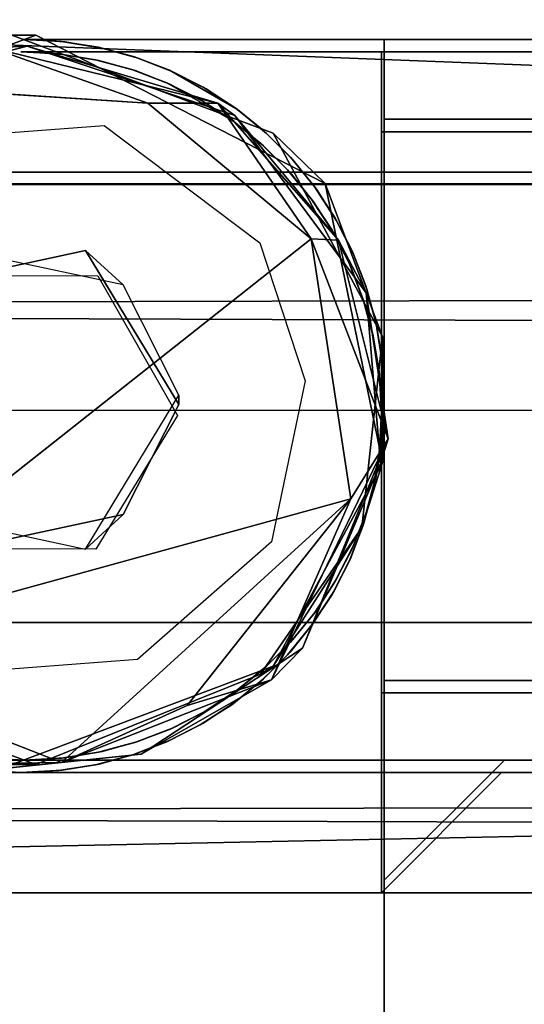
# Model space of a CAD drawing. Units: inches. Extents: x 0 to 56, y -28 to 0.
# Drawn here: x 3.9 to 4.4, y -1.6 to -0.6 of the extents above; entities that cross this region are included whole.
import ezdxf

# ---------------------------------------------------------------- set-up
doc = ezdxf.new("R2010")
doc.units = ezdxf.units.IN
doc.header["$MEASUREMENT"] = 0
for name, color, linetype in [('SEAT-BASE', 5, 'Continuous'), ('SEAT-GLIDE', 5, 'Continuous'), ('SEAT-TABLE', 5, 'Continuous')]:
    doc.layers.add(name, color=color, linetype=linetype)

msp = doc.modelspace()

# ---------------------------------------------------------------- linework, layer by layer
at = {"layer": 'SEAT-BASE'}
for points, invisible_edges in [([(3.8766, -0.6054, 12.5), (3.8514, -0.6054, 0.25), (3.6045, -0.7076, 12.5)], 2), ([(3.6045, -0.7076, 12.5), (3.7456, -0.7148, 12.5), (3.8766, -0.6054, 12.5)], 3), ([(3.7456, -0.7148, 12.5), (3.9477, -0.6994, 12.5), (3.8766, -0.6054, 12.5)], 14), ([(3.7606, -0.8655, 0.25), (3.8514, -0.6054, 0.25), (3.9281, -0.8296, 0.25)], 3), ([(4.1235, -0.7076, 0.25), (3.8514, -0.6054, 0.25), (3.8766, -0.6054, 12.5)], 12), ([(3.8514, -0.6054, 0.25), (4.1235, -0.7076, 0.25), (3.9281, -0.8296, 0.25)], 14), ([(4.239, -0.61, 11), (3.864, -0.61, 11), (4.239, -0.61, 12.5)], 2), ([(4.239, -0.61, 12.5), (3.864, -0.61, 11), (3.87, -0.61, 12.5)], 1), ([(4.239, -0.61, 11), (3.903, -0.612, 11), (3.864, -0.61, 11)], 1), ([(3.87, -0.61, 12.5), (3.9068, -0.6125, 12.5), (4.239, -0.61, 12.5)], 2), ([(3.903, -0.612, 11), (3.9068, -0.6125, 12.5), (3.87, -0.61, 12.5)], 1), ([(4.1775, -0.7599, 12.5), (4.1235, -0.7076, 0.25), (3.8766, -0.6054, 12.5)], 2), ([(3.8766, -0.6054, 12.5), (3.9477, -0.6994, 12.5), (4.1775, -0.7599, 12.5)], 3), ([(3.9416, -0.6181, 11), (3.903, -0.612, 11), (4.239, -0.61, 11)], 14), ([(3.9451, -0.6189, 12.5), (3.9068, -0.6125, 12.5), (3.903, -0.612, 11)], 2), ([(3.9068, -0.6125, 12.5), (3.9451, -0.6189, 12.5), (4.239, -0.61, 12.5)], 14), ([(4.239, -0.61, 11), (3.9792, -0.6281, 11), (3.9416, -0.6181, 11)], 13), ([(3.9451, -0.6189, 12.5), (3.9828, -0.6293, 12.5), (4.239, -0.61, 12.5)], 14), ([(4.0156, -0.642, 11), (3.9792, -0.6281, 11), (4.239, -0.61, 11)], 14), ([(3.9828, -0.6293, 12.5), (4.019, -0.6435, 12.5), (4.239, -0.61, 12.5)], 14), ([(4.239, -0.61, 11), (4.0504, -0.6596, 11), (4.0156, -0.642, 11)], 13), ([(4.019, -0.6435, 12.5), (4.0537, -0.6615, 12.5), (4.239, -0.61, 12.5)], 14), ([(4.239, -0.61, 11), (4.0837, -0.6811, 11), (4.0504, -0.6596, 11)], 13), ([(4.0537, -0.6615, 12.5), (4.0844, -0.6817, 12.5), (4.239, -0.61, 12.5)], 14), ([(4.1136, -0.7051, 11), (4.0837, -0.6811, 11), (4.239, -0.61, 11)], 14), ([(4.239, -0.61, 12.5), (4.0844, -0.6817, 12.5), (4.0863, -0.683, 12.5)], 13), ([(4.0863, -0.683, 12.5), (4.1164, -0.7077, 12.5), (4.239, -0.61, 12.5)], 14), ([(4.239, -0.61, 11), (4.1414, -0.7326, 11), (4.1136, -0.7051, 11)], 13), ([(4.1164, -0.7077, 12.5), (4.1439, -0.7354, 12.5), (4.239, -0.61, 12.5)], 14), ([(4.166, -0.7627, 11), (4.1414, -0.7326, 11), (4.239, -0.61, 11)], 14), ([(4.1439, -0.7354, 12.5), (4.1683, -0.7658, 12.5), (4.239, -0.61, 12.5)], 14), ([(4.239, -0.61, 11), (4.1876, -0.7954, 11), (4.166, -0.7627, 11)], 13), ([(4.1683, -0.7658, 12.5), (4.1894, -0.7986, 12.5), (4.239, -0.61, 12.5)], 14), ([(4.2054, -0.8298, 11), (4.1876, -0.7954, 11), (4.239, -0.61, 11)], 14), ([(4.207, -0.8334, 12.5), (4.239, -0.61, 12.5), (4.1894, -0.7986, 12.5)], 3), ([(4.239, -0.61, 11), (4.2198, -0.8664, 11), (4.2054, -0.8298, 11)], 13), ([(4.207, -0.8334, 12.5), (4.2208, -0.8697, 12.5), (4.239, -0.61, 12.5)], 14), ([(4.2301, -0.9037, 11), (4.2198, -0.8664, 11), (4.239, -0.61, 11)], 14), ([(4.2208, -0.8697, 12.5), (4.2309, -0.9075, 12.5), (4.239, -0.61, 12.5)], 14), ([(4.239, -0.61, 11), (4.2366, -0.9426, 11), (4.2301, -0.9037, 11)], 13), ([(4.239, -0.61, 12.5), (4.2309, -0.9075, 12.5), (4.2369, -0.9458, 12.5)], 13), ([(4.239, -0.979, 11), (4.2366, -0.9426, 11), (4.239, -0.61, 11)], 14), ([(4.239, -0.985, 12.5), (4.239, -0.61, 12.5), (4.2369, -0.9458, 12.5)], 2), ([(4.239, -0.985, 12.5), (4.239, -0.985, 11.125), (4.239, -0.61, 11)], 14), ([(4.239, -0.61, 12.5), (4.239, -0.985, 12.5), (4.239, -0.61, 11)], 2), ([(4.239, -0.61, 11), (4.239, -0.985, 11.125), (4.239, -0.985, 11)], 1), ([(4.239, -0.61, 11), (4.239, -0.985, 11), (4.239, -0.979, 11)], 12), ([(4.239, -0.61, 11), (51.739, -0.61, 12.5), (51.739, -0.61, 11)], 1), ([(4.239, -0.61, 12.5), (51.739, -0.61, 12.5), (4.239, -0.61, 11)], 2), ([(4.239, -0.61, 11), (51.739, -0.61, 11), (33.6765, -0.6725, 11)], 14), ([(4.239, -1.36, 12.5), (51.739, -1.36, 12.5), (51.739, -0.61, 12.5)], 12), ([(4.239, -0.61, 12.5), (4.239, -1.36, 12.5), (51.739, -0.61, 12.5)], 2), ([(4.239, -0.61, 11), (4.239, -1.36, 11), (4.239, -1.277, 11.083)], 14), ([(4.239, -0.61, 12.5), (4.239, -0.61, 11), (4.239, -0.693, 11.083)], 14), ([(4.239, -0.693, 11.083), (4.239, -0.61, 11), (4.239, -1.277, 11.083)], 3), ([(4.239, -0.61, 12.5), (4.239, -0.693, 11.083), (4.239, -0.693, 12.417)], 13), ([(4.239, -1.36, 12.5), (4.239, -0.61, 12.5), (4.239, -0.7687, 12.417)], 14), ([(4.239, -0.7687, 12.417), (4.239, -0.61, 12.5), (4.239, -0.693, 12.417)], 3), ([(4.239, -1.36, 11), (4.239, -0.61, 11), (16.7496, -0.812, 11)], 14), ([(4.1164, -0.7077, 12.5), (4.0863, -0.683, 12.5), (4.1136, -0.7051, 11)], 12), ([(4.239, -0.693, 12.417), (33.6765, -0.693, 11.083), (51.739, -0.693, 12.417)], 3), ([(4.239, -0.693, 11.083), (33.6765, -0.693, 11.083), (4.239, -0.693, 12.417)], 2), ([(4.239, -0.693, 11.083), (33.6765, -1.277, 11.083), (33.6765, -0.693, 11.083)], 3), ([(4.239, -0.693, 12.417), (30.7878, -0.8391, 12.417), (4.239, -0.7687, 12.417)], 3), ([(4.239, -1.277, 11.083), (16.6215, -1.2338, 11.083), (4.239, -0.693, 11.083)], 3), ([(4.239, -0.693, 12.417), (51.739, -0.693, 12.417), (30.7878, -0.8391, 12.417)], 14), ([(3.9477, -0.6994, 12.5), (4.1094, -0.8215, 12.5), (4.1775, -0.7599, 12.5)], 14), ([(4.1439, -0.7354, 12.5), (4.1164, -0.7077, 12.5), (4.1136, -0.7051, 11)], 2), ([(4.0251, -0.9898, 0.25), (3.9281, -0.8296, 0.25), (4.1235, -0.7076, 0.25)], 14), ([(4.2371, -0.9196, 0.25), (4.0251, -0.9898, 0.25), (4.1235, -0.7076, 0.25)], 3), ([(4.1094, -0.8215, 12.5), (4.1565, -0.9654, 12.5), (4.1775, -0.7599, 12.5)], 14), ([(4.1775, -0.7599, 12.5), (4.1565, -0.9654, 12.5), (4.2371, -1.0504, 12.5)], 3), ([(4.239, -1.277, 12.417), (4.239, -1.36, 12.5), (4.239, -0.7687, 12.417)], 3), ([(4.239, -0.7687, 12.417), (5.2579, -0.9457, 12.417), (4.239, -1.277, 12.417)], 3), ([(3.9281, -0.8296, 0.25), (3.7999, -0.8296, 0.5), (3.7606, -0.8655, 0.25)], 1), ([(3.9674, -0.8655, 0.5), (3.7999, -0.8296, 0.5), (3.9281, -0.8296, 0.25)], 2), ([(4.0251, -0.9898, 0.25), (4.0251, -0.9802, 0.5), (3.9281, -0.8296, 0.25)], 2), ([(4.0251, -0.9802, 0.5), (3.9674, -0.8655, 0.5), (3.9281, -0.8296, 0.25)], 12), ([(4.2155, -1.118, 0.25), (4.0251, -0.9898, 0.25), (4.2371, -0.9196, 0.25)], 3), ([(4.239, -0.979, 11), (4.239, -0.985, 11.125), (4.2366, -0.9426, 11)], 1), ([(4.1565, -0.9654, 12.5), (4.1215, -1.1327, 12.5), (4.2371, -1.0504, 12.5)], 14), ([(3.9281, -1.1404, 0.5), (4.0251, -0.9802, 0.5), (4.0251, -0.9898, 0.25)], 12), ([(4.239, -0.985, 11.125), (4.239, -0.979, 11), (4.239, -0.985, 11)], 1), ([(3.9674, -1.1045, 0.25), (3.9281, -1.1404, 0.5), (4.0251, -0.9898, 0.25)], 2), ([(4.0251, -0.9898, 0.25), (4.2155, -1.118, 0.25), (3.9674, -1.1045, 0.25)], 3), ([(4.239, -0.991, 11.125), (4.237, -1.0243, 11), (4.2365, -1.0277, 11.125)], 2), ([(4.2365, -1.0277, 11.125), (4.239, -1.36, 11.125), (4.239, -0.991, 11.125)], 3), ([(4.239, -1.36, 11), (4.237, -1.0243, 11), (4.239, -0.985, 11)], 1), ([(4.239, -0.985, 11), (4.239, -1.36, 11.125), (4.239, -1.36, 11)], 1), ([(4.239, -0.985, 11.125), (4.239, -1.36, 11.125), (4.239, -0.985, 11)], 2), ([(4.239, -1.36, 11.125), (4.239, -0.985, 11.125), (4.239, -0.991, 11.125)], 12), ([(4.2365, -1.0277, 11.125), (4.237, -1.0243, 11), (4.2301, -1.0663, 11.125)], 1), ([(4.2309, -1.0625, 11), (4.237, -1.0243, 11), (4.239, -1.36, 11)], 14), ([(4.2365, -1.0277, 11.125), (4.2301, -1.0663, 11.125), (4.239, -1.36, 11.125)], 14), ([(4.2371, -1.0504, 12.5), (4.1215, -1.1327, 12.5), (4.1235, -1.2624, 12.5)], 3), ([(4.239, -1.36, 11), (4.2208, -1.1005, 11), (4.2309, -1.0625, 11)], 13), ([(4.239, -1.36, 11.125), (4.2301, -1.0663, 11.125), (4.2197, -1.1036, 11.125)], 13), ([(3.7606, -1.1045, 0.5), (3.9281, -1.1404, 0.5), (3.7999, -1.1404, 0.25)], 2), ([(3.7999, -1.1404, 0.25), (3.9281, -1.1404, 0.5), (3.9674, -1.1045, 0.25)], 1), ([(3.7999, -1.1404, 0.25), (3.9674, -1.1045, 0.25), (3.8766, -1.3646, 0.25)], 14), ([(3.9674, -1.1045, 0.25), (4.1101, -1.2704, 0.25), (3.8766, -1.3646, 0.25)], 13), ([(4.2155, -1.118, 0.25), (4.1101, -1.2704, 0.25), (3.9674, -1.1045, 0.25)], 14), ([(4.2197, -1.1036, 11.125), (4.2054, -1.1402, 11.125), (4.239, -1.36, 11.125)], 14), ([(4.207, -1.1366, 11), (4.2208, -1.1005, 11), (4.239, -1.36, 11)], 14), ([(16.6323, -1.1216, 12.417), (33.6765, -1.277, 12.417), (4.239, -1.277, 12.417)], 13), ([(4.1215, -1.1327, 12.5), (3.9824, -1.2552, 12.5), (4.1235, -1.2624, 12.5)], 14), ([(4.207, -1.1366, 11), (4.1894, -1.1714, 11), (4.1876, -1.1745, 11.125)], 2), ([(4.239, -1.36, 11), (4.1894, -1.1714, 11), (4.207, -1.1366, 11)], 13), ([(3.6045, -1.2624, 0.25), (3.7999, -1.1404, 0.25), (3.8766, -1.3646, 0.25)], 3), ([(4.239, -1.36, 11.125), (4.2054, -1.1402, 11.125), (4.1876, -1.1745, 11.125)], 13), ([(4.1876, -1.1745, 11.125), (4.166, -1.2073, 11.125), (4.239, -1.36, 11.125)], 14), ([(4.1794, -1.1869, 11), (4.1894, -1.1714, 11), (4.239, -1.36, 11)], 14), ([(4.1894, -1.1714, 11), (4.1794, -1.1869, 11), (4.1876, -1.1745, 11.125)], 12), ([(4.1683, -1.2042, 11), (4.1794, -1.1869, 11), (4.239, -1.36, 11)], 14), ([(4.239, -1.36, 11.125), (4.166, -1.2073, 11.125), (4.1413, -1.2374, 11.125)], 13), ([(4.239, -1.36, 11), (4.1439, -1.2346, 11), (4.1683, -1.2042, 11)], 13), ([(4.1439, -1.2346, 11), (4.1288, -1.2498, 11), (4.1288, -1.2498, 11.125)], 2), ([(4.1288, -1.2498, 11), (4.1439, -1.2346, 11), (4.239, -1.36, 11)], 14), ([(4.1413, -1.2374, 11.125), (4.1288, -1.2498, 11.125), (4.239, -1.36, 11.125)], 14), ([(33.6765, -1.277, 11.083), (16.6215, -1.2338, 11.083), (4.239, -1.277, 11.083)], 3), ([(4.239, -1.36, 11), (27.9742, -1.2346, 11), (33.6765, -1.36, 11)], 3), ([(4.1288, -1.2498, 11.125), (4.1136, -1.2649, 11.125), (4.239, -1.36, 11.125)], 14), ([(4.1288, -1.2498, 11.125), (4.1288, -1.2498, 11), (4.1136, -1.2649, 11.125)], 1), ([(4.1164, -1.2623, 11), (4.1288, -1.2498, 11), (4.239, -1.36, 11)], 14), ([(3.9824, -1.2552, 12.5), (3.7803, -1.2706, 12.5), (3.8514, -1.3646, 12.5)], 14), ([(4.1235, -1.2624, 12.5), (3.9824, -1.2552, 12.5), (3.8514, -1.3646, 12.5)], 3), ([(3.6045, -1.2624, 0.25), (3.8766, -1.3646, 0.25), (3.8514, -1.3646, 12.5)], 12), ([(3.8514, -1.3646, 12.5), (3.8766, -1.3646, 0.25), (4.1235, -1.2624, 12.5)], 2), ([(3.8766, -1.3646, 0.25), (4.1101, -1.2704, 0.25), (4.1235, -1.2624, 12.5)], 12), ([(4.239, -1.36, 11.125), (4.1136, -1.2649, 11.125), (4.0832, -1.2893, 11.125)], 13), ([(4.239, -1.36, 11), (4.0863, -1.287, 11), (4.1164, -1.2623, 11)], 13), ([(4.239, -1.277, 12.417), (33.6765, -1.277, 12.417), (33.6765, -1.277, 11.083)], 14), ([(4.239, -1.277, 11.083), (4.239, -1.277, 12.417), (33.6765, -1.277, 11.083)], 2), ([(4.239, -1.36, 11), (4.239, -1.36, 12.5), (4.239, -1.277, 11.083)], 14), ([(4.239, -1.277, 11.083), (4.239, -1.36, 12.5), (4.239, -1.277, 12.417)], 3), ([(4.0535, -1.3086, 11), (4.0863, -1.287, 11), (4.239, -1.36, 11)], 14), ([(4.0832, -1.2893, 11.125), (4.0659, -1.3004, 11.125), (4.239, -1.36, 11.125)], 14), ([(4.0659, -1.3004, 11.125), (4.0504, -1.3104, 11.125), (4.239, -1.36, 11.125)], 14), ([(4.0659, -1.3004, 11.125), (4.0535, -1.3086, 11), (4.0504, -1.3104, 11.125)], 2), ([(4.0504, -1.3104, 11.125), (4.0535, -1.3086, 11), (4.0156, -1.328, 11.125)], 1), ([(4.239, -1.36, 11.125), (4.0504, -1.3104, 11.125), (4.0156, -1.328, 11.125)], 13), ([(4.239, -1.36, 11), (4.0192, -1.3264, 11), (4.0535, -1.3086, 11)], 13), ([(4.0156, -1.328, 11.125), (3.9795, -1.3418, 11.125), (4.239, -1.36, 11.125)], 14), ([(3.9826, -1.3407, 11), (4.0192, -1.3264, 11), (4.239, -1.36, 11)], 14), ([(4.239, -1.36, 11.125), (3.9795, -1.3418, 11.125), (3.9415, -1.3519, 11.125)], 13), ([(4.239, -1.36, 11), (3.9453, -1.3511, 11), (3.9826, -1.3407, 11)], 13), ([(3.9415, -1.3519, 11.125), (3.9033, -1.3579, 11.125), (4.239, -1.36, 11.125)], 14), ([(3.9067, -1.3576, 11), (3.9453, -1.3511, 11), (4.239, -1.36, 11)], 14), ([(3.864, -1.36, 11), (3.489, -1.36, 11), (3.8249, -1.3579, 11)], 2), ([(3.864, -1.36, 11.125), (3.489, -1.36, 12.5), (3.489, -1.36, 11)], 13), ([(3.864, -1.36, 11), (3.864, -1.36, 11.125), (3.489, -1.36, 11)], 2), ([(3.864, -1.36, 11.125), (3.8584, -1.36, 12.5), (3.489, -1.36, 12.5)], 12), ([(3.489, -23.11, 12.5), (4.239, -23.11, 12.5), (3.489, -1.36, 12.5)], 2), ([(4.239, -23.11, 12.5), (4.239, -1.36, 12.5), (3.489, -1.36, 12.5)], 12), ([(3.489, -1.36, 12.5), (4.239, -1.36, 11), (3.489, -1.36, 11)], 1), ([(3.489, -23.11, 11), (3.489, -1.36, 11), (4.239, -1.36, 11)], 12), ([(4.239, -23.11, 11), (3.489, -23.11, 11), (4.239, -1.36, 11)], 2), ([(4.239, -1.36, 12.5), (4.156, -1.36, 12.417), (3.489, -1.36, 12.5)], 3), ([(4.239, -1.36, 11.125), (3.9033, -1.3579, 11.125), (3.864, -1.36, 11.125)], 1), ([(4.239, -1.36, 11), (4.239, -1.36, 11.125), (3.864, -1.36, 11)], 2), ([(4.239, -1.36, 11.125), (3.864, -1.36, 11.125), (3.864, -1.36, 11)], 12), ([(4.239, -1.36, 11), (3.864, -1.36, 11), (3.87, -1.36, 11)], 12), ([(3.9067, -1.3576, 11), (4.239, -1.36, 11), (3.87, -1.36, 11)], 3), ([(4.239, -1.36, 11), (4.156, -1.36, 12.417), (4.239, -1.36, 12.5)], 3), ([(4.239, -1.36, 12.5), (4.239, -1.36, 11.125), (4.239, -1.485, 11)], 14), ([(4.364, -1.36, 12.5), (4.364, -1.36, 11), (4.239, -1.36, 11.125)], 14), ([(4.239, -1.36, 11.125), (4.364, -1.36, 11), (4.239, -1.36, 11)], 1), ([(4.239, -1.485, 11), (4.364, -1.36, 11), (4.239, -1.485, 12.5)], 2), ([(4.239, -1.485, 12.5), (4.239, -1.36, 12.5), (4.239, -1.485, 11)], 2), ([(4.364, -1.36, 11), (4.364, -1.36, 12.5), (4.239, -1.485, 12.5)], 12), ([(4.239, -1.485, 11), (4.239, -1.36, 11.125), (4.239, -1.36, 11)], 1), ([(4.239, -1.36, 12.5), (4.364, -1.36, 12.5), (4.239, -1.36, 11.125)], 2), ([(4.239, -23.11, 12.5), (4.239, -23.11, 11), (4.239, -1.36, 12.5)], 2), ([(4.239, -23.11, 11), (4.239, -1.36, 11), (4.239, -1.36, 12.5)], 12), ([(4.239, -1.36, 12.5), (33.6765, -1.36, 11), (51.739, -1.36, 12.5)], 3), ([(4.239, -1.36, 11), (33.6765, -1.36, 11), (4.239, -1.36, 12.5)], 2)]:
    msp.add_3dface(points, dxfattribs=dict(at, invisible_edges=invisible_edges))
for points in [[(3.864, -0.61, 11), (3.903, -0.612, 11), (3.87, -0.61, 12.5)], [(3.9416, -0.6181, 11), (3.9451, -0.6189, 12.5), (3.903, -0.612, 11)], [(3.9792, -0.6281, 11), (3.9828, -0.6293, 12.5), (3.9416, -0.6181, 11)], [(3.9828, -0.6293, 12.5), (3.9451, -0.6189, 12.5), (3.9416, -0.6181, 11)], [(4.0156, -0.642, 11), (4.019, -0.6435, 12.5), (3.9792, -0.6281, 11)], [(4.019, -0.6435, 12.5), (3.9828, -0.6293, 12.5), (3.9792, -0.6281, 11)], [(4.0844, -0.6817, 12.5), (4.0537, -0.6615, 12.5), (4.0156, -0.642, 11)], [(4.0844, -0.6817, 12.5), (4.0156, -0.642, 11), (4.0504, -0.6596, 11)], [(4.0537, -0.6615, 12.5), (4.019, -0.6435, 12.5), (4.0156, -0.642, 11)], [(4.0844, -0.6817, 12.5), (4.0504, -0.6596, 11), (4.0837, -0.6811, 11)], [(4.1136, -0.7051, 11), (4.0863, -0.683, 12.5), (4.0837, -0.6811, 11)], [(4.0863, -0.683, 12.5), (4.0844, -0.6817, 12.5), (4.0837, -0.6811, 11)], [(4.1414, -0.7326, 11), (4.1439, -0.7354, 12.5), (4.1136, -0.7051, 11)], [(4.2371, -0.9196, 0.25), (4.1235, -0.7076, 0.25), (4.1775, -0.7599, 12.5)], [(4.166, -0.7627, 11), (4.1683, -0.7658, 12.5), (4.1414, -0.7326, 11)], [(4.1683, -0.7658, 12.5), (4.1439, -0.7354, 12.5), (4.1414, -0.7326, 11)], [(4.1894, -0.7986, 12.5), (4.1683, -0.7658, 12.5), (4.166, -0.7627, 11)], [(4.1876, -0.7954, 11), (4.1894, -0.7986, 12.5), (4.166, -0.7627, 11)], [(4.2371, -1.0504, 12.5), (4.2371, -0.9196, 0.25), (4.1775, -0.7599, 12.5)], [(4.2054, -0.8298, 11), (4.207, -0.8334, 12.5), (4.1876, -0.7954, 11)], [(4.207, -0.8334, 12.5), (4.1894, -0.7986, 12.5), (4.1876, -0.7954, 11)], [(4.2208, -0.8697, 12.5), (4.207, -0.8334, 12.5), (4.2054, -0.8298, 11)], [(4.2198, -0.8664, 11), (4.2208, -0.8697, 12.5), (4.2054, -0.8298, 11)], [(4.2301, -0.9037, 11), (4.2309, -0.9075, 12.5), (4.2198, -0.8664, 11)], [(4.2309, -0.9075, 12.5), (4.2208, -0.8697, 12.5), (4.2198, -0.8664, 11)], [(4.2369, -0.9458, 12.5), (4.2309, -0.9075, 12.5), (4.2301, -0.9037, 11)], [(4.2366, -0.9426, 11), (4.2369, -0.9458, 12.5), (4.2301, -0.9037, 11)], [(4.2155, -1.118, 0.25), (4.2371, -0.9196, 0.25), (4.2371, -1.0504, 12.5)], [(4.239, -0.985, 11.125), (4.2369, -0.9458, 12.5), (4.2366, -0.9426, 11)], [(4.239, -0.985, 11.125), (4.239, -0.985, 12.5), (4.2369, -0.9458, 12.5)], [(4.239, -0.985, 11), (4.237, -1.0243, 11), (4.239, -0.991, 11.125)], [(4.239, -0.985, 11.125), (4.239, -0.985, 11), (4.239, -0.991, 11.125)], [(4.237, -1.0243, 11), (4.2309, -1.0625, 11), (4.2301, -1.0663, 11.125)], [(4.1235, -1.2624, 12.5), (4.2155, -1.118, 0.25), (4.2371, -1.0504, 12.5)], [(4.2301, -1.0663, 11.125), (4.2309, -1.0625, 11), (4.2197, -1.1036, 11.125)], [(4.2309, -1.0625, 11), (4.2208, -1.1005, 11), (4.2197, -1.1036, 11.125)], [(4.2208, -1.1005, 11), (4.207, -1.1366, 11), (4.2054, -1.1402, 11.125)], [(4.2197, -1.1036, 11.125), (4.2208, -1.1005, 11), (4.2054, -1.1402, 11.125)], [(4.1101, -1.2704, 0.25), (4.2155, -1.118, 0.25), (4.1235, -1.2624, 12.5)], [(4.2054, -1.1402, 11.125), (4.207, -1.1366, 11), (4.1876, -1.1745, 11.125)], [(4.1876, -1.1745, 11.125), (4.1794, -1.1869, 11), (4.166, -1.2073, 11.125)], [(4.1794, -1.1869, 11), (4.1683, -1.2042, 11), (4.166, -1.2073, 11.125)], [(4.166, -1.2073, 11.125), (4.1683, -1.2042, 11), (4.1413, -1.2374, 11.125)], [(4.1683, -1.2042, 11), (4.1439, -1.2346, 11), (4.1413, -1.2374, 11.125)], [(4.1413, -1.2374, 11.125), (4.1439, -1.2346, 11), (4.1288, -1.2498, 11.125)], [(4.1288, -1.2498, 11), (4.1164, -1.2623, 11), (4.1136, -1.2649, 11.125)], [(4.1164, -1.2623, 11), (4.0863, -1.287, 11), (4.0832, -1.2893, 11.125)], [(4.1136, -1.2649, 11.125), (4.1164, -1.2623, 11), (4.0832, -1.2893, 11.125)], [(4.0863, -1.287, 11), (4.0535, -1.3086, 11), (4.0659, -1.3004, 11.125)], [(4.0832, -1.2893, 11.125), (4.0863, -1.287, 11), (4.0659, -1.3004, 11.125)], [(4.0535, -1.3086, 11), (4.0192, -1.3264, 11), (4.0156, -1.328, 11.125)], [(4.0156, -1.328, 11.125), (4.0192, -1.3264, 11), (3.9795, -1.3418, 11.125)], [(4.0192, -1.3264, 11), (3.9826, -1.3407, 11), (3.9795, -1.3418, 11.125)], [(3.9826, -1.3407, 11), (3.9453, -1.3511, 11), (3.9415, -1.3519, 11.125)], [(3.9795, -1.3418, 11.125), (3.9826, -1.3407, 11), (3.9415, -1.3519, 11.125)], [(3.9415, -1.3519, 11.125), (3.9453, -1.3511, 11), (3.9033, -1.3579, 11.125)], [(3.9453, -1.3511, 11), (3.9067, -1.3576, 11), (3.9033, -1.3579, 11.125)], [(3.8249, -1.3579, 11), (3.8216, -1.3576, 12.5), (3.864, -1.36, 11.125)], [(3.8216, -1.3576, 12.5), (3.8584, -1.36, 12.5), (3.864, -1.36, 11.125)], [(3.864, -1.36, 11), (3.8249, -1.3579, 11), (3.864, -1.36, 11.125)], [(3.9067, -1.3576, 11), (3.87, -1.36, 11), (3.864, -1.36, 11.125)], [(3.9033, -1.3579, 11.125), (3.9067, -1.3576, 11), (3.864, -1.36, 11.125)], [(3.864, -1.36, 11.125), (3.87, -1.36, 11), (3.864, -1.36, 11)], [(4.239, -1.485, 11), (4.239, -1.36, 11), (4.364, -1.36, 11)], [(4.364, -1.36, 12.5), (4.239, -1.36, 12.5), (4.239, -1.485, 12.5)]]:
    msp.add_3dface(points, dxfattribs=at)
at = {"layer": 'SEAT-GLIDE'}
for points, invisible_edges in [([(3.8675, -0.6169, 0.25), (3.6874, -0.6637, 0.25), (3.7832, -0.8557, 0.25)], 14), ([(3.8675, -0.6169, 0.25), (3.7832, -0.8557, 0.25), (3.941, -0.8559, 0.25)], 13), ([(3.8675, -0.6169, 0.25), (3.941, -0.8559, 0.25), (4.0835, -0.689, 0.25)], 3), ([(3.5497, -0.8368, -0.0001), (3.7541, -0.6608, -0.0002), (4.1628, -0.8176, 0)], 14), ([(4.1628, -0.8176, 0), (3.7541, -0.6608, -0.0002), (3.9929, -0.6764, 0)], 1), ([(4.22, -0.8737, 0.25), (4.0835, -0.689, 0.25), (3.941, -0.8559, 0.25)], 14), ([(3.6158, -1.25, -0.0001), (3.5165, -1.0478, 0), (4.1628, -0.8176, 0)], 2), ([(3.5165, -1.0478, 0), (3.5497, -0.8368, -0.0001), (4.1628, -0.8176, 0)], 14), ([(4.0238, -1.0012, 0.25), (4.22, -0.8737, 0.25), (3.941, -0.8559, 0.25)], 3), ([(4.235, -1.0512, 0.25), (4.22, -0.8737, 0.25), (4.0238, -1.0012, 0.25)], 14), ([(3.9388, -1.1403, 0.25), (4.1538, -1.2435, 0.25), (4.0238, -1.0012, 0.25)], 3), ([(4.1538, -1.2435, 0.25), (4.235, -1.0512, 0.25), (4.0238, -1.0012, 0.25)], 14), ([(3.7957, -1.3735, 0.25), (3.9388, -1.1403, 0.25), (3.781, -1.1401, 0.25)], 13), ([(3.7957, -1.3735, 0.25), (3.9862, -1.3538, 0.25), (3.9388, -1.1403, 0.25)], 14), ([(3.9388, -1.1403, 0.25), (3.9862, -1.3538, 0.25), (4.1538, -1.2435, 0.25)], 13)]:
    msp.add_3dface(points, dxfattribs=dict(at, invisible_edges=invisible_edges))
for points in [[(3.6874, -0.6637, 0.25), (3.8675, -0.6169, 0.25), (3.8304, -0.6188, 0.0313)], [(3.9929, -0.6764, 0), (3.7541, -0.6608, -0.0002), (3.8304, -0.6188, 0.0313)], [(3.8304, -0.6188, 0.0313), (3.8675, -0.6169, 0.25), (4.0657, -0.6763, 0.0306)], [(4.0657, -0.6763, 0.0306), (3.9929, -0.6764, 0), (3.8304, -0.6188, 0.0313)], [(3.8675, -0.6169, 0.25), (4.0835, -0.689, 0.25), (4.0657, -0.6763, 0.0306)], [(4.1628, -0.8176, 0), (3.9929, -0.6764, 0), (4.0657, -0.6763, 0.0306)], [(4.0657, -0.6763, 0.0306), (4.0835, -0.689, 0.25), (4.1915, -0.8189, 0.031)], [(4.1915, -0.8189, 0.031), (4.1628, -0.8176, 0), (4.0657, -0.6763, 0.0306)], [(4.0835, -0.689, 0.25), (4.22, -0.8737, 0.25), (4.1915, -0.8189, 0.031)], [(4.1628, -0.8176, 0), (4.2041, -1.088, -0.0001), (3.6158, -1.25, -0.0001)], [(4.2041, -1.088, -0.0001), (4.1628, -0.8176, 0), (4.2431, -1.0257, 0.0309)], [(4.2431, -1.0257, 0.0309), (4.1628, -0.8176, 0), (4.1915, -0.8189, 0.031)], [(4.1915, -0.8189, 0.031), (4.22, -0.8737, 0.25), (4.2431, -1.0257, 0.0309)], [(4.235, -1.0512, 0.25), (4.2431, -1.0257, 0.0309), (4.22, -0.8737, 0.25)], [(4.2431, -1.0257, 0.0309), (4.1538, -1.2435, 0.25), (4.1218, -1.2766, 0.0307)], [(4.1218, -1.2766, 0.0307), (4.2041, -1.088, -0.0001), (4.2431, -1.0257, 0.0309)], [(4.1538, -1.2435, 0.25), (4.2431, -1.0257, 0.0309), (4.235, -1.0512, 0.25)], [(4.2041, -1.088, -0.0001), (3.9032, -1.3626, 0.0052), (3.6158, -1.25, -0.0001)], [(4.2041, -1.088, -0.0001), (4.0339, -1.303, -0.0001), (3.9032, -1.3626, 0.0052)], [(4.1218, -1.2766, 0.0307), (4.0339, -1.303, -0.0001), (4.2041, -1.088, -0.0001)], [(3.7551, -1.3647, 0.0312), (3.6158, -1.25, -0.0001), (3.9032, -1.3626, 0.0052)], [(3.9862, -1.3538, 0.25), (4.1218, -1.2766, 0.0307), (4.1538, -1.2435, 0.25)], [(4.1218, -1.2766, 0.0307), (3.9862, -1.3538, 0.25), (3.9032, -1.3626, 0.0052)], [(3.9032, -1.3626, 0.0052), (4.0339, -1.303, -0.0001), (4.1218, -1.2766, 0.0307)], [(3.9032, -1.3626, 0.0052), (3.7957, -1.3735, 0.25), (3.7551, -1.3647, 0.0312)], [(3.9862, -1.3538, 0.25), (3.7957, -1.3735, 0.25), (3.9032, -1.3626, 0.0052)]]:
    msp.add_3dface(points, dxfattribs=at)
at = {"layer": 'SEAT-TABLE'}
for points, invisible_edges in [([(27.236, -0.748, 14), (27.1745, -0.0111, 14), (0.736, -0.748, 14)], 3), ([(27.1745, -0.0111, 14), (0.7824, -0.0149, 14), (0.736, -0.748, 14)], 14), ([(4.236, -0.623, 11), (3.861, -0.623, 11), (4.236, -0.623, 12.5)], 2), ([(4.236, -0.623, 12.5), (3.861, -0.623, 11), (3.867, -0.623, 12.5)], 1), ([(4.236, -0.623, 11), (3.9, -0.625, 11), (3.861, -0.623, 11)], 1), ([(3.867, -0.623, 12.5), (3.9038, -0.6255, 12.5), (4.236, -0.623, 12.5)], 2), ([(3.9, -0.625, 11), (3.9038, -0.6255, 12.5), (3.867, -0.623, 12.5)], 1), ([(3.9386, -0.6311, 11), (3.9, -0.625, 11), (4.236, -0.623, 11)], 14), ([(3.9421, -0.6319, 12.5), (3.9038, -0.6255, 12.5), (3.9, -0.625, 11)], 2), ([(3.9038, -0.6255, 12.5), (3.9421, -0.6319, 12.5), (4.236, -0.623, 12.5)], 14), ([(4.236, -0.623, 11), (3.9762, -0.6411, 11), (3.9386, -0.6311, 11)], 13), ([(3.9421, -0.6319, 12.5), (3.9798, -0.6423, 12.5), (4.236, -0.623, 12.5)], 14), ([(4.0126, -0.655, 11), (3.9762, -0.6411, 11), (4.236, -0.623, 11)], 14), ([(3.9798, -0.6423, 12.5), (4.016, -0.6565, 12.5), (4.236, -0.623, 12.5)], 14), ([(4.236, -0.623, 11), (4.0474, -0.6726, 11), (4.0126, -0.655, 11)], 13), ([(4.016, -0.6565, 12.5), (4.0507, -0.6745, 12.5), (4.236, -0.623, 12.5)], 14), ([(4.236, -0.623, 11), (4.0807, -0.6941, 11), (4.0474, -0.6726, 11)], 13), ([(4.0507, -0.6745, 12.5), (4.0814, -0.6947, 12.5), (4.236, -0.623, 12.5)], 14), ([(4.1106, -0.7181, 11), (4.0807, -0.6941, 11), (4.236, -0.623, 11)], 14), ([(4.236, -0.623, 12.5), (4.0814, -0.6947, 12.5), (4.0833, -0.696, 12.5)], 13), ([(4.0833, -0.696, 12.5), (4.1134, -0.7207, 12.5), (4.236, -0.623, 12.5)], 14), ([(4.236, -0.623, 11), (4.1384, -0.7456, 11), (4.1106, -0.7181, 11)], 13), ([(4.1134, -0.7207, 12.5), (4.1409, -0.7484, 12.5), (4.236, -0.623, 12.5)], 14), ([(4.163, -0.7757, 11), (4.1384, -0.7456, 11), (4.236, -0.623, 11)], 14), ([(4.1409, -0.7484, 12.5), (4.1653, -0.7788, 12.5), (4.236, -0.623, 12.5)], 14), ([(4.236, -0.623, 11), (4.1846, -0.8084, 11), (4.163, -0.7757, 11)], 13), ([(4.1653, -0.7788, 12.5), (4.1864, -0.8116, 12.5), (4.236, -0.623, 12.5)], 14), ([(4.2024, -0.8428, 11), (4.1846, -0.8084, 11), (4.236, -0.623, 11)], 14), ([(4.204, -0.8464, 12.5), (4.236, -0.623, 12.5), (4.1864, -0.8116, 12.5)], 3), ([(4.236, -0.623, 11), (4.2168, -0.8794, 11), (4.2024, -0.8428, 11)], 13), ([(4.204, -0.8464, 12.5), (4.2178, -0.8827, 12.5), (4.236, -0.623, 12.5)], 14), ([(4.2271, -0.9167, 11), (4.2168, -0.8794, 11), (4.236, -0.623, 11)], 14), ([(4.2178, -0.8827, 12.5), (4.2279, -0.9205, 12.5), (4.236, -0.623, 12.5)], 14), ([(4.236, -0.623, 11), (4.2336, -0.9556, 11), (4.2271, -0.9167, 11)], 13), ([(4.236, -0.623, 12.5), (4.2279, -0.9205, 12.5), (4.2339, -0.9588, 12.5)], 13), ([(4.236, -0.992, 11), (4.2336, -0.9556, 11), (4.236, -0.623, 11)], 14), ([(4.236, -0.998, 12.5), (4.236, -0.623, 12.5), (4.2339, -0.9588, 12.5)], 2), ([(4.236, -0.998, 12.5), (4.236, -0.998, 11.125), (4.236, -0.623, 11)], 14), ([(4.236, -0.623, 12.5), (4.236, -0.998, 12.5), (4.236, -0.623, 11)], 2), ([(4.236, -0.623, 11), (4.236, -0.998, 11.125), (4.236, -0.998, 11)], 1), ([(4.236, -0.623, 11), (4.236, -0.998, 11), (4.236, -0.992, 11)], 12), ([(4.236, -0.623, 11), (51.736, -0.623, 12.5), (51.736, -0.623, 11)], 1), ([(4.236, -0.623, 12.5), (51.736, -0.623, 12.5), (4.236, -0.623, 11)], 2), ([(4.236, -0.623, 11), (51.736, -0.623, 11), (33.6735, -0.6855, 11)], 14), ([(4.236, -1.373, 12.5), (51.736, -1.373, 12.5), (51.736, -0.623, 12.5)], 12), ([(4.236, -0.623, 12.5), (4.236, -1.373, 12.5), (51.736, -0.623, 12.5)], 2), ([(4.236, -0.623, 11), (4.236, -1.373, 11), (4.236, -1.29, 11.083)], 14), ([(4.236, -0.623, 12.5), (4.236, -0.623, 11), (4.236, -0.706, 11.083)], 14), ([(4.236, -0.706, 11.083), (4.236, -0.623, 11), (4.236, -1.29, 11.083)], 3), ([(4.236, -0.623, 12.5), (4.236, -0.706, 11.083), (4.236, -0.706, 12.417)], 13), ([(4.236, -1.373, 12.5), (4.236, -0.623, 12.5), (4.236, -0.7817, 12.417)], 14), ([(4.236, -0.7817, 12.417), (4.236, -0.623, 12.5), (4.236, -0.706, 12.417)], 3), ([(4.236, -1.373, 11), (4.236, -0.623, 11), (16.7466, -0.825, 11)], 14), ([(4.1134, -0.7207, 12.5), (4.0833, -0.696, 12.5), (4.1106, -0.7181, 11)], 12), ([(4.236, -0.706, 12.417), (33.6735, -0.706, 11.083), (51.736, -0.706, 12.417)], 3), ([(4.236, -0.706, 11.083), (33.6735, -0.706, 11.083), (4.236, -0.706, 12.417)], 2), ([(4.236, -0.706, 11.083), (33.6735, -1.29, 11.083), (33.6735, -0.706, 11.083)], 3), ([(4.236, -0.706, 12.417), (30.7848, -0.8521, 12.417), (4.236, -0.7817, 12.417)], 3), ([(4.236, -1.29, 11.083), (16.6185, -1.2468, 11.083), (4.236, -0.706, 11.083)], 3), ([(4.236, -0.706, 12.417), (51.736, -0.706, 12.417), (30.7848, -0.8521, 12.417)], 14), ([(4.1409, -0.7484, 12.5), (4.1134, -0.7207, 12.5), (4.1106, -0.7181, 11)], 2), ([(27.1564, -0.8276, 13.3135), (27.2296, -0.7544, 13.4355), (0.75, -0.762, 13.3985)], 12), ([(0.8779, -0.8899, 13.2735), (27.1564, -0.8276, 13.3135), (0.75, -0.762, 13.3985)], 2), ([(4.236, -1.29, 12.417), (4.236, -1.373, 12.5), (4.236, -0.7817, 12.417)], 3), ([(4.236, -0.7817, 12.417), (5.2549, -0.9587, 12.417), (4.236, -1.29, 12.417)], 3), ([(4.236, -0.992, 11), (4.236, -0.998, 11.125), (4.2336, -0.9556, 11)], 1), ([(4.236, -0.998, 11.125), (4.236, -0.992, 11), (4.236, -0.998, 11)], 1), ([(4.236, -1.004, 11.125), (4.234, -1.0373, 11), (4.2335, -1.0407, 11.125)], 2), ([(4.2335, -1.0407, 11.125), (4.236, -1.373, 11.125), (4.236, -1.004, 11.125)], 3), ([(4.236, -1.373, 11), (4.234, -1.0373, 11), (4.236, -0.998, 11)], 1), ([(4.236, -0.998, 11), (4.236, -1.373, 11.125), (4.236, -1.373, 11)], 1), ([(4.236, -0.998, 11.125), (4.236, -1.373, 11.125), (4.236, -0.998, 11)], 2), ([(4.236, -1.373, 11.125), (4.236, -0.998, 11.125), (4.236, -1.004, 11.125)], 12), ([(4.2335, -1.0407, 11.125), (4.234, -1.0373, 11), (4.2271, -1.0793, 11.125)], 1), ([(4.2335, -1.0407, 11.125), (4.2271, -1.0793, 11.125), (4.236, -1.373, 11.125)], 14), ([(4.2279, -1.0755, 11), (4.234, -1.0373, 11), (4.236, -1.373, 11)], 14), ([(4.236, -1.373, 11), (4.2178, -1.1135, 11), (4.2279, -1.0755, 11)], 13), ([(4.236, -1.373, 11.125), (4.2271, -1.0793, 11.125), (4.2167, -1.1166, 11.125)], 13), ([(4.2167, -1.1166, 11.125), (4.2024, -1.1532, 11.125), (4.236, -1.373, 11.125)], 14), ([(4.204, -1.1496, 11), (4.2178, -1.1135, 11), (4.236, -1.373, 11)], 14), ([(16.6293, -1.1346, 12.417), (33.6735, -1.29, 12.417), (4.236, -1.29, 12.417)], 13), ([(4.204, -1.1496, 11), (4.1864, -1.1844, 11), (4.1846, -1.1875, 11.125)], 2), ([(4.236, -1.373, 11.125), (4.2024, -1.1532, 11.125), (4.1846, -1.1875, 11.125)], 13), ([(4.236, -1.373, 11), (4.1864, -1.1844, 11), (4.204, -1.1496, 11)], 13), ([(4.1846, -1.1875, 11.125), (4.163, -1.2203, 11.125), (4.236, -1.373, 11.125)], 14), ([(4.1764, -1.1999, 11), (4.1864, -1.1844, 11), (4.236, -1.373, 11)], 14), ([(4.1864, -1.1844, 11), (4.1764, -1.1999, 11), (4.1846, -1.1875, 11.125)], 12), ([(4.1653, -1.2172, 11), (4.1764, -1.1999, 11), (4.236, -1.373, 11)], 14), ([(1.2047, -1.2167, 13.003), (1.2047, -1.2167, 12.747), (26.7673, -1.2167, 12.747)], 12), ([(26.7673, -1.2167, 13.003), (1.2047, -1.2167, 13.003), (26.7673, -1.2167, 12.747)], 2), ([(1.486, -1.498, 13.003), (1.2047, -1.2167, 13.003), (26.7673, -1.2167, 13.003)], 12), ([(26.7673, -1.2167, 12.747), (1.2047, -1.2167, 12.747), (26.486, -1.498, 12.747)], 2), ([(1.2047, -1.2167, 12.747), (1.486, -1.498, 12.747), (26.486, -1.498, 12.747)], 12), ([(26.486, -1.498, 13.003), (1.486, -1.498, 13.003), (26.7673, -1.2167, 13.003)], 2), ([(4.236, -1.373, 11), (4.1409, -1.2476, 11), (4.1653, -1.2172, 11)], 13), ([(4.236, -1.373, 11.125), (4.163, -1.2203, 11.125), (4.1383, -1.2504, 11.125)], 13), ([(4.1409, -1.2476, 11), (4.1258, -1.2628, 11), (4.1258, -1.2628, 11.125)], 2), ([(4.1258, -1.2628, 11), (4.1409, -1.2476, 11), (4.236, -1.373, 11)], 14), ([(33.6735, -1.29, 11.083), (16.6185, -1.2468, 11.083), (4.236, -1.29, 11.083)], 3), ([(4.236, -1.373, 11), (27.9712, -1.2476, 11), (33.6735, -1.373, 11)], 3), ([(4.1383, -1.2504, 11.125), (4.1258, -1.2628, 11.125), (4.236, -1.373, 11.125)], 14), ([(4.1258, -1.2628, 11.125), (4.1106, -1.2779, 11.125), (4.236, -1.373, 11.125)], 14), ([(4.1258, -1.2628, 11.125), (4.1258, -1.2628, 11), (4.1106, -1.2779, 11.125)], 1), ([(4.1134, -1.2753, 11), (4.1258, -1.2628, 11), (4.236, -1.373, 11)], 14), ([(4.236, -1.373, 11.125), (4.1106, -1.2779, 11.125), (4.0802, -1.3023, 11.125)], 13), ([(4.236, -1.373, 11), (4.0833, -1.3, 11), (4.1134, -1.2753, 11)], 13), ([(4.236, -1.29, 12.417), (33.6735, -1.29, 12.417), (33.6735, -1.29, 11.083)], 14), ([(4.236, -1.29, 11.083), (4.236, -1.29, 12.417), (33.6735, -1.29, 11.083)], 2), ([(4.236, -1.373, 11), (4.236, -1.373, 12.5), (4.236, -1.29, 11.083)], 14), ([(4.236, -1.29, 11.083), (4.236, -1.373, 12.5), (4.236, -1.29, 12.417)], 3), ([(4.0505, -1.3216, 11), (4.0833, -1.3, 11), (4.236, -1.373, 11)], 14), ([(4.0802, -1.3023, 11.125), (4.0629, -1.3134, 11.125), (4.236, -1.373, 11.125)], 14), ([(4.0474, -1.3234, 11.125), (4.0505, -1.3216, 11), (4.0126, -1.341, 11.125)], 1), ([(4.236, -1.373, 11), (4.0162, -1.3394, 11), (4.0505, -1.3216, 11)], 13), ([(4.0629, -1.3134, 11.125), (4.0474, -1.3234, 11.125), (4.236, -1.373, 11.125)], 14), ([(4.0629, -1.3134, 11.125), (4.0505, -1.3216, 11), (4.0474, -1.3234, 11.125)], 2), ([(4.236, -1.373, 11.125), (4.0474, -1.3234, 11.125), (4.0126, -1.341, 11.125)], 13), ([(4.0126, -1.341, 11.125), (3.9765, -1.3548, 11.125), (4.236, -1.373, 11.125)], 14), ([(3.9796, -1.3537, 11), (4.0162, -1.3394, 11), (4.236, -1.373, 11)], 14), ([(4.236, -1.373, 11.125), (3.9765, -1.3548, 11.125), (3.9385, -1.3649, 11.125)], 13), ([(4.236, -1.373, 11), (3.9423, -1.3641, 11), (3.9796, -1.3537, 11)], 13), ([(1.361, -26.623, 12.7727), (1.4027, -1.4147, 12.875), (26.611, -1.373, 12.7727)], 12), ([(26.611, -26.623, 12.8), (1.361, -26.623, 12.7727), (26.611, -1.373, 12.7727)], 2), ([(3.861, -1.373, 11), (3.486, -1.373, 11), (3.8219, -1.3709, 11)], 2), ([(3.861, -1.373, 11.125), (3.486, -1.373, 12.5), (3.486, -1.373, 11)], 13), ([(3.861, -1.373, 11), (3.861, -1.373, 11.125), (3.486, -1.373, 11)], 2), ([(3.861, -1.373, 11.125), (3.8554, -1.373, 12.5), (3.486, -1.373, 12.5)], 12), ([(4.236, -1.373, 11.125), (3.9003, -1.3709, 11.125), (3.861, -1.373, 11.125)], 1), ([(4.236, -1.373, 11), (4.236, -1.373, 11.125), (3.861, -1.373, 11)], 2), ([(4.236, -1.373, 11.125), (3.861, -1.373, 11.125), (3.861, -1.373, 11)], 12), ([(4.236, -1.373, 11), (3.861, -1.373, 11), (3.867, -1.373, 11)], 12), ([(3.9037, -1.3706, 11), (4.236, -1.373, 11), (3.867, -1.373, 11)], 3), ([(3.9385, -1.3649, 11.125), (3.9003, -1.3709, 11.125), (4.236, -1.373, 11.125)], 14), ([(3.9037, -1.3706, 11), (3.9423, -1.3641, 11), (4.236, -1.373, 11)], 14), ([(4.236, -1.373, 12.5), (4.236, -1.373, 11.125), (4.236, -1.498, 11)], 14), ([(4.361, -1.373, 12.5), (4.361, -1.373, 11), (4.236, -1.373, 11.125)], 14), ([(4.236, -1.373, 11.125), (4.361, -1.373, 11), (4.236, -1.373, 11)], 1), ([(4.236, -1.498, 11), (4.361, -1.373, 11), (4.236, -1.498, 12.5)], 2), ([(4.236, -1.498, 12.5), (4.236, -1.373, 12.5), (4.236, -1.498, 11)], 2), ([(4.361, -1.373, 11), (4.361, -1.373, 12.5), (4.236, -1.498, 12.5)], 12), ([(4.236, -1.498, 11), (4.236, -1.373, 11.125), (4.236, -1.373, 11)], 1), ([(4.236, -1.373, 12.5), (4.361, -1.373, 12.5), (4.236, -1.373, 11.125)], 2), ([(4.236, -1.373, 12.5), (33.6735, -1.373, 11), (51.736, -1.373, 12.5)], 3), ([(4.236, -1.373, 11), (33.6735, -1.373, 11), (4.236, -1.373, 12.5)], 2), ([(26.486, -1.498, 13.1), (1.4027, -1.4147, 12.875), (1.486, -26.498, 13.1)], 12), ([(26.486, -26.498, 13.0625), (26.486, -1.498, 13.1), (1.486, -26.498, 13.1)], 2), ([(26.486, -1.498, 12.5), (26.486, -1.498, 12.747), (1.486, -1.498, 12.5)], 2), ([(26.486, -1.498, 12.747), (1.486, -1.498, 12.747), (1.486, -1.498, 12.5)], 12), ([(26.486, -1.498, 13.25), (1.486, -1.498, 13.25), (1.486, -1.498, 13.003)], 12), ([(26.486, -1.498, 13.003), (26.486, -1.498, 13.25), (1.486, -1.498, 13.003)], 2)]:
    msp.add_3dface(points, dxfattribs=dict(at, invisible_edges=invisible_edges))
for points in [[(27.1159, -0.4736, 12.5194), (27.329, -0.6548, 12.5034), (0.8213, -0.4977, 12.5117)], [(1.486, -1.498, 12.5), (0.8213, -0.4977, 12.5117), (26.486, -1.498, 12.5)], [(0.8213, -0.4977, 12.5117), (27.329, -0.6548, 12.5034), (26.486, -1.498, 12.5)], [(3.861, -0.623, 11), (3.9, -0.625, 11), (3.867, -0.623, 12.5)], [(3.9386, -0.6311, 11), (3.9421, -0.6319, 12.5), (3.9, -0.625, 11)], [(3.9762, -0.6411, 11), (3.9798, -0.6423, 12.5), (3.9386, -0.6311, 11)], [(3.9798, -0.6423, 12.5), (3.9421, -0.6319, 12.5), (3.9386, -0.6311, 11)], [(4.0126, -0.655, 11), (4.016, -0.6565, 12.5), (3.9762, -0.6411, 11)], [(4.016, -0.6565, 12.5), (3.9798, -0.6423, 12.5), (3.9762, -0.6411, 11)], [(4.0814, -0.6947, 12.5), (4.0507, -0.6745, 12.5), (4.0126, -0.655, 11)], [(4.0814, -0.6947, 12.5), (4.0126, -0.655, 11), (4.0474, -0.6726, 11)], [(4.0507, -0.6745, 12.5), (4.016, -0.6565, 12.5), (4.0126, -0.655, 11)], [(4.0814, -0.6947, 12.5), (4.0474, -0.6726, 11), (4.0807, -0.6941, 11)], [(4.1106, -0.7181, 11), (4.0833, -0.696, 12.5), (4.0807, -0.6941, 11)], [(4.0833, -0.696, 12.5), (4.0814, -0.6947, 12.5), (4.0807, -0.6941, 11)], [(4.1384, -0.7456, 11), (4.1409, -0.7484, 12.5), (4.1106, -0.7181, 11)], [(27.236, -0.748, 14), (0.736, -0.748, 14), (0.75, -0.762, 13.3985)], [(27.2296, -0.7544, 13.4355), (27.236, -0.748, 14), (0.75, -0.762, 13.3985)], [(4.163, -0.7757, 11), (4.1653, -0.7788, 12.5), (4.1384, -0.7456, 11)], [(4.1653, -0.7788, 12.5), (4.1409, -0.7484, 12.5), (4.1384, -0.7456, 11)], [(4.1864, -0.8116, 12.5), (4.1653, -0.7788, 12.5), (4.163, -0.7757, 11)], [(4.1846, -0.8084, 11), (4.1864, -0.8116, 12.5), (4.163, -0.7757, 11)], [(4.2024, -0.8428, 11), (4.204, -0.8464, 12.5), (4.1846, -0.8084, 11)], [(4.204, -0.8464, 12.5), (4.1864, -0.8116, 12.5), (4.1846, -0.8084, 11)], [(27.0023, -0.9817, 13.2506), (27.1564, -0.8276, 13.3135), (0.8779, -0.8899, 13.2735)], [(4.2178, -0.8827, 12.5), (4.204, -0.8464, 12.5), (4.2024, -0.8428, 11)], [(4.2168, -0.8794, 11), (4.2178, -0.8827, 12.5), (4.2024, -0.8428, 11)], [(4.2271, -0.9167, 11), (4.2279, -0.9205, 12.5), (4.2168, -0.8794, 11)], [(4.2279, -0.9205, 12.5), (4.2178, -0.8827, 12.5), (4.2168, -0.8794, 11)], [(0.8779, -0.8899, 13.2735), (0.986, -0.998, 13.25), (27.0023, -0.9817, 13.2506)], [(4.2339, -0.9588, 12.5), (4.2279, -0.9205, 12.5), (4.2271, -0.9167, 11)], [(4.2336, -0.9556, 11), (4.2339, -0.9588, 12.5), (4.2271, -0.9167, 11)], [(4.236, -0.998, 11.125), (4.2339, -0.9588, 12.5), (4.2336, -0.9556, 11)], [(4.236, -0.998, 11.125), (4.236, -0.998, 12.5), (4.2339, -0.9588, 12.5)], [(27.0023, -0.9817, 13.2506), (0.986, -0.998, 13.25), (1.486, -1.498, 13.25)], [(26.486, -1.498, 13.25), (27.0023, -0.9817, 13.2506), (1.486, -1.498, 13.25)], [(4.236, -0.998, 11), (4.234, -1.0373, 11), (4.236, -1.004, 11.125)], [(4.236, -0.998, 11.125), (4.236, -0.998, 11), (4.236, -1.004, 11.125)], [(4.234, -1.0373, 11), (4.2279, -1.0755, 11), (4.2271, -1.0793, 11.125)], [(4.2271, -1.0793, 11.125), (4.2279, -1.0755, 11), (4.2167, -1.1166, 11.125)], [(4.2279, -1.0755, 11), (4.2178, -1.1135, 11), (4.2167, -1.1166, 11.125)], [(4.2178, -1.1135, 11), (4.204, -1.1496, 11), (4.2024, -1.1532, 11.125)], [(4.2167, -1.1166, 11.125), (4.2178, -1.1135, 11), (4.2024, -1.1532, 11.125)], [(4.2024, -1.1532, 11.125), (4.204, -1.1496, 11), (4.1846, -1.1875, 11.125)], [(4.1846, -1.1875, 11.125), (4.1764, -1.1999, 11), (4.163, -1.2203, 11.125)], [(4.1764, -1.1999, 11), (4.1653, -1.2172, 11), (4.163, -1.2203, 11.125)], [(4.163, -1.2203, 11.125), (4.1653, -1.2172, 11), (4.1383, -1.2504, 11.125)], [(4.1653, -1.2172, 11), (4.1409, -1.2476, 11), (4.1383, -1.2504, 11.125)], [(4.1383, -1.2504, 11.125), (4.1409, -1.2476, 11), (4.1258, -1.2628, 11.125)], [(4.1258, -1.2628, 11), (4.1134, -1.2753, 11), (4.1106, -1.2779, 11.125)], [(4.1134, -1.2753, 11), (4.0833, -1.3, 11), (4.0802, -1.3023, 11.125)], [(4.1106, -1.2779, 11.125), (4.1134, -1.2753, 11), (4.0802, -1.3023, 11.125)], [(4.0833, -1.3, 11), (4.0505, -1.3216, 11), (4.0629, -1.3134, 11.125)], [(4.0802, -1.3023, 11.125), (4.0833, -1.3, 11), (4.0629, -1.3134, 11.125)], [(4.0505, -1.3216, 11), (4.0162, -1.3394, 11), (4.0126, -1.341, 11.125)], [(4.0126, -1.341, 11.125), (4.0162, -1.3394, 11), (3.9765, -1.3548, 11.125)], [(4.0162, -1.3394, 11), (3.9796, -1.3537, 11), (3.9765, -1.3548, 11.125)], [(3.9796, -1.3537, 11), (3.9423, -1.3641, 11), (3.9385, -1.3649, 11.125)], [(3.9765, -1.3548, 11.125), (3.9796, -1.3537, 11), (3.9385, -1.3649, 11.125)], [(26.486, -1.498, 13.1), (26.611, -1.373, 12.7727), (1.4027, -1.4147, 12.875)], [(3.8219, -1.3709, 11), (3.8186, -1.3706, 12.5), (3.861, -1.373, 11.125)], [(3.8186, -1.3706, 12.5), (3.8554, -1.373, 12.5), (3.861, -1.373, 11.125)], [(3.861, -1.373, 11), (3.8219, -1.3709, 11), (3.861, -1.373, 11.125)], [(3.9037, -1.3706, 11), (3.867, -1.373, 11), (3.861, -1.373, 11.125)], [(3.9003, -1.3709, 11.125), (3.9037, -1.3706, 11), (3.861, -1.373, 11.125)], [(3.861, -1.373, 11.125), (3.867, -1.373, 11), (3.861, -1.373, 11)], [(3.9385, -1.3649, 11.125), (3.9423, -1.3641, 11), (3.9003, -1.3709, 11.125)], [(3.9423, -1.3641, 11), (3.9037, -1.3706, 11), (3.9003, -1.3709, 11.125)], [(4.236, -1.498, 11), (4.236, -1.373, 11), (4.361, -1.373, 11)], [(4.361, -1.373, 12.5), (4.236, -1.373, 12.5), (4.236, -1.498, 12.5)]]:
    msp.add_3dface(points, dxfattribs=at)

doc.saveas('drawing.dxf')
